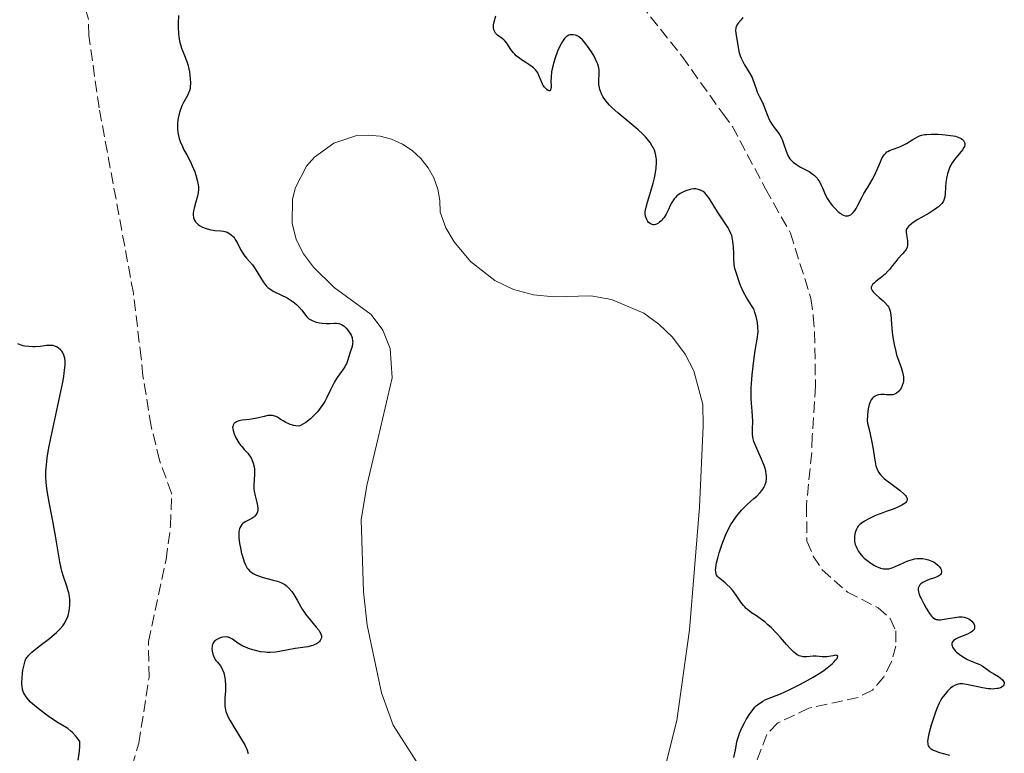
# Model space of a CAD drawing. Units: metres. Extents: x 625623 to 629107, y 4667096 to 4669471.
# Drawn here: x 626830 to 626981, y 4667856 to 4667968 of the extents above; entities that cross this region are included whole.
import ezdxf

# ---------------------------------------------------------------- set-up
doc = ezdxf.new("R2010")
doc.units = ezdxf.units.M
doc.header["$MEASUREMENT"] = 0
doc.linetypes.add('DGN Style 3', pattern=[2.435891, 1.739922, -0.695969])
for name, color, linetype, lineweight in [('Barranco lineal', 142, 'DGN Style 3', 13), ('Curva de nivel directora', 30, 'Continuous', 30), ('Línea de cambio de uso (parcela vista)', 92, 'Continuous', 0)]:
    doc.layers.add(name, color=color, linetype=linetype, lineweight=lineweight)

msp = doc.modelspace()

# ---------------------------------------------------------------- linework, layer by layer
at = {"layer": 'Barranco lineal', "color": 142, "linetype": 'DGN Style 3', "lineweight": 13}
for points in [[(626845.38, 4667846.99, 297.7), (626848.5, 4667857.54, 297.7), (626850.07, 4667867.62, 297.7), (626849.98, 4667873.11, 297.7), (626852.67, 4667885.7, 297.7), (626853.37, 4667890.85, 297.7), (626853.51, 4667895.88, 297.7), (626851.65, 4667900.9, 297.7), (626850.39, 4667906.15, 297.7), (626849.12, 4667913.85, 297.7), (626848.86, 4667916.56, 297.34), (626847.66, 4667926.54, 297.26), (626842.41, 4667954.93, 296.9), (626840.82, 4667966.03, 296.59), (626840.79, 4667968.53, 296.59), (626835.68, 4667984.9, 296.59), (626833.29, 4667996.55, 296.59), (626831.88, 4668005.88, 296.59), (626831.93, 4668013.43, 296.59), (626832.82, 4668026.45, 296.41), (626834.66, 4668042.68, 296.22), (626835.92, 4668047.5, 296.22), (626837.5, 4668051.83, 296.22)], [(626925.47, 4667970.79, 297.7), (626931.82, 4667962.81, 297.7), (626938.04, 4667954.06, 297.7), (626939.52, 4667952.08, 298.08), (626944.61, 4667942.51, 298.08), (626945.81, 4667940.35, 297.7), (626948.45, 4667935.74, 297.7), (626951.57, 4667925.69, 297.7), (626951.93, 4667923.05, 297.7), (626952.13, 4667920.58, 298.08), (626952.27, 4667912.33, 298.08), (626951.78, 4667904.55, 298.08), (626951.69, 4667902.07, 298.45), (626950.88, 4667893.96, 298.45), (626950.97, 4667888.52, 298.45), (626951.93, 4667886.22, 298.45), (626953.31, 4667884.11, 298.45), (626957.16, 4667880.7, 298.45), (626961.87, 4667878.29, 298.45), (626963.74, 4667876.63, 298.45), (626964.57, 4667874.76, 298.45), (626964.61, 4667872.43, 298.45), (626963.92, 4667870.03, 298.45), (626962.75, 4667867.7, 298.45), (626961, 4667865.68, 298.45), (626958.84, 4667864.56, 298.83), (626951.25, 4667862.88, 298.83), (626946.47, 4667860.62, 298.45), (626944.79, 4667858.88, 298.45), (626943.15, 4667854.5, 298.45)]]:
    msp.add_polyline3d(points, dxfattribs=at)
at = {"layer": 'Curva de nivel directora', "color": 30, "linetype": 'Continuous', "lineweight": 30, "elevation": 300, "flags": 128}
for points in [[(626854.57, 4667969.11), (626854.52, 4667967.85), (626854.52, 4667967.29), (626854.57, 4667966.3), (626854.69, 4667965.47), (626854.79, 4667964.97), (626854.87, 4667964.67), (626855.04, 4667964.1), (626855.39, 4667963.2), (626855.85, 4667962.03), (626856.04, 4667961.43), (626856.12, 4667961.11), (626856.25, 4667960.48), (626856.34, 4667959.85), (626856.38, 4667959.44), (626856.41, 4667958.72), (626856.39, 4667958.15), (626856.35, 4667957.9), (626856.26, 4667957.54), (626856.19, 4667957.35), (626856, 4667956.94), (626855.75, 4667956.47), (626855.36, 4667955.74), (626855.16, 4667955.34), (626854.89, 4667954.7), (626854.77, 4667954.36), (626854.67, 4667954.02), (626854.52, 4667953.33), (626854.44, 4667952.62), (626854.42, 4667952), (626854.44, 4667951.69), (626854.49, 4667951.23), (626854.55, 4667950.9), (626854.7, 4667950.25), (626854.91, 4667949.64), (626855.07, 4667949.24), (626855.42, 4667948.51), (626855.84, 4667947.74), (626856.41, 4667946.68), (626856.7, 4667946.06), (626857.07, 4667945.12), (626857.24, 4667944.62), (626857.45, 4667943.86), (626857.59, 4667943.13), (626857.63, 4667942.8), (626857.64, 4667942.48), (626857.6, 4667941.91), (626857.5, 4667941.39), (626857.17, 4667940.33), (626856.96, 4667939.54), (626856.88, 4667939.13), (626856.85, 4667938.72), (626856.85, 4667938.52), (626856.9, 4667938.13), (626856.94, 4667937.95), (626857.05, 4667937.69), (626857.2, 4667937.45), (626857.33, 4667937.3), (626857.62, 4667937.03), (626857.79, 4667936.91), (626858.15, 4667936.69), (626858.54, 4667936.52), (626858.81, 4667936.42), (626859.33, 4667936.27), (626859.61, 4667936.21), (626860.13, 4667936.15), (626861.07, 4667936.08), (626861.5, 4667936.02), (626861.87, 4667935.92), (626862.05, 4667935.86), (626862.3, 4667935.73), (626862.67, 4667935.48), (626863, 4667935.16), (626863.15, 4667934.96), (626863.29, 4667934.75), (626863.56, 4667934.27), (626864.1, 4667933.2), (626864.43, 4667932.66), (626864.62, 4667932.4), (626865.03, 4667931.89), (626865.92, 4667930.85), (626866.36, 4667930.26), (626867.55, 4667928.28), (626867.85, 4667927.87), (626868.02, 4667927.67), (626868.28, 4667927.41), (626868.57, 4667927.17), (626868.77, 4667927.03), (626869.2, 4667926.77), (626871.25, 4667925.79), (626871.57, 4667925.61), (626872.15, 4667925.21), (626872.67, 4667924.78), (626872.97, 4667924.5), (626873.47, 4667923.94), (626873.76, 4667923.55), (626874.09, 4667923.09)], [(626914.67, 4667966.13), (626914.43, 4667966.06), (626914.18, 4667965.92), (626914.06, 4667965.82), (626913.79, 4667965.57), (626913.66, 4667965.4), (626913.46, 4667965.11), (626913.25, 4667964.76), (626912.83, 4667963.9), (626912.66, 4667963.48), (626912.33, 4667962.58), (626912.12, 4667961.9), (626911.88, 4667960.92), (626911.8, 4667960.47), (626911.71, 4667959.66), (626911.69, 4667958.99), (626911.71, 4667958.29), (626911.71, 4667958.04), (626911.7, 4667957.88), (626911.65, 4667957.67), (626911.57, 4667957.56), (626911.43, 4667957.54), (626911.29, 4667957.6), (626911.05, 4667957.76), (626910.91, 4667957.88), (626910.71, 4667958.1), (626910.52, 4667958.38), (626910.42, 4667958.54), (626910.18, 4667959.1), (626909.86, 4667959.9), (626909.68, 4667960.28), (626909.57, 4667960.45), (626909.33, 4667960.77), (626909.05, 4667961.06), (626908.84, 4667961.24), (626908.32, 4667961.6), (626907.87, 4667961.89), (626907.21, 4667962.31), (626906.87, 4667962.54), (626906.39, 4667962.93), (626906.16, 4667963.15), (626905.95, 4667963.38), (626905.57, 4667963.88), (626904.92, 4667964.83), (626904.64, 4667965.21), (626904.5, 4667965.36), (626904.23, 4667965.59), (626903.72, 4667965.9), (626903.49, 4667966.07), (626903.3, 4667966.27), (626903.21, 4667966.38), (626903.1, 4667966.58), (626902.96, 4667966.9), (626902.9, 4667967.27), (626902.89, 4667967.47), (626902.9, 4667967.67), (626902.98, 4667968.1), (626903.24, 4667969.06)], [(626941.15, 4667968.8), (626940.86, 4667968.43), (626940.48, 4667967.97), (626940.31, 4667967.74), (626940.12, 4667967.38), (626940.06, 4667967.2), (626940.02, 4667966.8), (626940.04, 4667966.38), (626940.2, 4667965.4), (626940.39, 4667964.22), (626940.54, 4667963.58), (626940.74, 4667962.91), (626940.88, 4667962.57), (626941.03, 4667962.23), (626941.4, 4667961.55), (626942.2, 4667960.22), (626942.54, 4667959.6), (626942.68, 4667959.3), (626942.89, 4667958.74), (626943.21, 4667957.72), (626943.36, 4667957.26), (626943.67, 4667956.61), (626944.14, 4667955.74), (626944.36, 4667955.25), (626944.68, 4667954.43), (626944.97, 4667953.65), (626945.14, 4667953.27), (626945.42, 4667952.71), (626945.59, 4667952.44), (626945.95, 4667951.93), (626946.69, 4667950.93), (626947.02, 4667950.38), (626947.15, 4667950.09)], [(626938.87, 4667936.54), (626938.49, 4667937.16), (626937.63, 4667938.4), (626937.22, 4667939.01), (626936.66, 4667939.91), (626936.02, 4667940.98), (626935.73, 4667941.41), (626935.58, 4667941.59), (626935.3, 4667941.89), (626935.03, 4667942.11), (626934.85, 4667942.23), (626934.49, 4667942.39), (626934.13, 4667942.49), (626933.94, 4667942.51), (626933.62, 4667942.51), (626933.25, 4667942.46), (626933.03, 4667942.41), (626932.38, 4667942.22), (626932.03, 4667942.07), (626931.51, 4667941.79), (626931.17, 4667941.56), (626931.02, 4667941.43), (626930.8, 4667941.21), (626930.6, 4667940.97), (626930.25, 4667940.43), (626930.05, 4667940.05), (626929.66, 4667939.24), (626929.35, 4667938.64), (626929.04, 4667938.14), (626928.87, 4667937.91), (626928.59, 4667937.6), (626928.31, 4667937.34), (626928.17, 4667937.24), (626927.88, 4667937.08), (626927.73, 4667937.03), (626927.51, 4667937), (626927.36, 4667937.01), (626927.08, 4667937.09), (626926.9, 4667937.2), (626926.68, 4667937.38), (626926.58, 4667937.5), (626926.39, 4667937.8), (626926.25, 4667938.16), (626926.21, 4667938.35), (626926.17, 4667938.66), (626926.17, 4667939), (626926.19, 4667939.23), (626926.28, 4667939.72), (626926.49, 4667940.49), (626927.04, 4667942.14), (626927.39, 4667943.4), (626927.58, 4667944.22), (626927.69, 4667944.73), (626927.83, 4667945.68), (626927.9, 4667946.55), (626927.88, 4667947.04), (626927.86, 4667947.34), (626927.75, 4667947.88), (626927.56, 4667948.45), (626927.38, 4667948.83), (626927.24, 4667949.08), (626926.9, 4667949.6), (626926.47, 4667950.16), (626926.2, 4667950.47), (626925.7, 4667950.98), (626925.08, 4667951.56), (626924.71, 4667951.88), (626921.94, 4667954.15), (626921.07, 4667954.94), (626920.68, 4667955.33), (626920.35, 4667955.71), (626920.15, 4667955.95), (626919.82, 4667956.43), (626919.68, 4667956.65), (626919.45, 4667957.09), (626919.28, 4667957.5), (626919.19, 4667957.76), (626919.08, 4667958.25), (626919.05, 4667958.5), (626919.02, 4667958.96), (626919.04, 4667959.38), (626919.09, 4667959.87), (626919.11, 4667960.1), (626919.12, 4667960.54), (626919.1, 4667960.75), (626919.04, 4667961.08), (626918.89, 4667961.61), (626918.79, 4667961.86), (626918.55, 4667962.4), (626918.33, 4667962.84), (626917.94, 4667963.51), (626917.33, 4667964.4), (626917.01, 4667964.82), (626916.52, 4667965.36), (626916.11, 4667965.72), (626915.91, 4667965.86), (626915.6, 4667966.02), (626915.45, 4667966.07), (626915.13, 4667966.14), (626914.83, 4667966.15), (626914.67, 4667966.13)], [(626947.15, 4667950.09), (626947.39, 4667949.49), (626947.77, 4667948.3), (626947.97, 4667947.77), (626948.08, 4667947.54), (626948.33, 4667947.14), (626948.62, 4667946.8), (626948.84, 4667946.6), (626949.34, 4667946.24), (626949.99, 4667945.86), (626950.89, 4667945.38), (626951.29, 4667945.15), (626951.78, 4667944.83), (626952.05, 4667944.61), (626952.22, 4667944.46), (626952.51, 4667944.13), (626952.65, 4667943.94), (626952.92, 4667943.53), (626953.11, 4667943.19), (626953.36, 4667942.66), (626953.66, 4667941.88), (626953.86, 4667941.45), (626954.13, 4667940.96), (626954.3, 4667940.7), (626954.67, 4667940.18), (626954.89, 4667939.92), (626955.23, 4667939.53), (626955.77, 4667939.01), (626956.14, 4667938.72), (626956.32, 4667938.6), (626956.58, 4667938.47), (626956.82, 4667938.39), (626956.98, 4667938.36), (626957.27, 4667938.38), (626957.41, 4667938.41), (626957.67, 4667938.54), (626957.91, 4667938.73), (626958.06, 4667938.88), (626958.35, 4667939.25), (626958.5, 4667939.49), (626958.79, 4667940.01), (626959.37, 4667941.17), (626959.69, 4667941.78), (626960.23, 4667942.69), (626960.97, 4667943.92), (626961.31, 4667944.54), (626961.75, 4667945.49), (626962.24, 4667946.67), (626962.47, 4667947.16), (626962.69, 4667947.56), (626962.81, 4667947.73), (626963.05, 4667948.01), (626963.23, 4667948.17), (626963.36, 4667948.25), (626963.64, 4667948.4), (626964.19, 4667948.61), (626965.05, 4667948.89), (626965.52, 4667949.09), (626966.24, 4667949.49), (626967.2, 4667950.09), (626967.65, 4667950.36), (626968.04, 4667950.55), (626968.24, 4667950.63), (626968.55, 4667950.73), (626969.06, 4667950.83), (626969.35, 4667950.87), (626970.01, 4667950.9), (626971.1, 4667950.88), (626971.69, 4667950.85), (626972.57, 4667950.76), (626973.37, 4667950.64), (626973.72, 4667950.57), (626974.02, 4667950.48), (626974.5, 4667950.29), (626974.62, 4667950.22), (626974.82, 4667950.08), (626974.97, 4667949.92), (626975.04, 4667949.82), (626975.14, 4667949.61), (626975.16, 4667949.49), (626975.17, 4667949.26), (626975.11, 4667949.01), (626975.03, 4667948.85), (626974.81, 4667948.49), (626973.59, 4667947.04), (626973.23, 4667946.52), (626973.03, 4667946.16), (626972.9, 4667945.91), (626972.7, 4667945.41), (626972.51, 4667944.82), (626972.42, 4667944.4), (626972.36, 4667944.11), (626972.28, 4667943.5), (626972.22, 4667942.75), (626972.15, 4667941.76), (626972.09, 4667941.31), (626972.01, 4667940.95), (626971.96, 4667940.78), (626971.84, 4667940.53), (626971.67, 4667940.29), (626971.56, 4667940.16)], [(626971.56, 4667940.16), (626971.29, 4667939.9), (626971.12, 4667939.76), (626970.84, 4667939.54), (626970.49, 4667939.31), (626969.69, 4667938.81), (626967.98, 4667937.8), (626967.26, 4667937.34), (626966.98, 4667937.14), (626966.57, 4667936.79), (626966.47, 4667936.69), (626966.32, 4667936.49), (626966.23, 4667936.31), (626966.2, 4667936.18), (626966.17, 4667935.94), (626966.21, 4667935.49), (626966.34, 4667934.85), (626966.39, 4667934.53), (626966.4, 4667934.1), (626966.38, 4667933.89), (626966.31, 4667933.57), (626966.16, 4667933.24), (626966.06, 4667933.07), (626965.93, 4667932.9), (626965.63, 4667932.55), (626964.92, 4667931.8), (626964.57, 4667931.4), (626964.08, 4667930.76), (626963.63, 4667930.17), (626963.38, 4667929.88), (626962.96, 4667929.44), (626962.72, 4667929.23), (626962.2, 4667928.83), (626961.53, 4667928.32), (626961.25, 4667928.08), (626961.03, 4667927.84), (626960.94, 4667927.73), (626960.86, 4667927.56), (626960.83, 4667927.46), (626960.83, 4667927.24), (626960.86, 4667927.14), (626960.96, 4667926.93), (626961.12, 4667926.71), (626961.26, 4667926.56), (626961.58, 4667926.26), (626962.02, 4667925.88), (626962.64, 4667925.35), (626962.93, 4667925.07), (626963.31, 4667924.64), (626963.46, 4667924.43), (626963.58, 4667924.21), (626963.64, 4667924.06), (626963.74, 4667923.75), (626963.82, 4667923.22), (626963.92, 4667921.81), (626964.05, 4667920.51), (626964.15, 4667919.79), (626964.34, 4667918.67), (626964.58, 4667917.57), (626964.72, 4667917.05), (626965.03, 4667916.08), (626965.44, 4667914.95), (626965.61, 4667914.43), (626965.72, 4667913.94), (626965.76, 4667913.7), (626965.78, 4667913.35), (626965.76, 4667913.01), (626965.72, 4667912.79), (626965.59, 4667912.38), (626965.51, 4667912.18), (626965.3, 4667911.82), (626965.06, 4667911.51), (626964.94, 4667911.39), (626964.7, 4667911.19), (626964.51, 4667911.08), (626964.3, 4667910.99), (626964.16, 4667910.96), (626963.87, 4667910.92), (626963.56, 4667910.93), (626963.12, 4667910.96), (626962.88, 4667910.98), (626962.3, 4667910.98), (626961.91, 4667910.93), (626961.71, 4667910.88), (626961.42, 4667910.75), (626961.13, 4667910.55), (626961, 4667910.41), (626960.83, 4667910.19), (626960.75, 4667910.06), (626960.64, 4667909.84), (626960.49, 4667909.45), (626960.34, 4667908.81), (626960.29, 4667908.43), (626960.23, 4667907.78), (626960.22, 4667907.02), (626960.23, 4667906.6), (626960.48, 4667905.62), (626960.86, 4667903.95), (626961.1, 4667902.61), (626961.31, 4667901.24), (626961.41, 4667900.69)], [(626945.53, 4667875.2), (626944.93, 4667875.74), (626944.54, 4667876.07), (626943.78, 4667876.64), (626943.21, 4667877.03), (626942.48, 4667877.53), (626942.13, 4667877.79), (626941.64, 4667878.2), (626941.42, 4667878.42), (626941.21, 4667878.65), (626940.82, 4667879.15), (626940.1, 4667880.22), (626939.73, 4667880.74), (626939.53, 4667880.98), (626939.12, 4667881.45), (626938.7, 4667881.87), (626938.42, 4667882.12), (626937.88, 4667882.56), (626937.42, 4667882.92), (626937.24, 4667883.11), (626937.09, 4667883.36), (626937.04, 4667883.5), (626936.97, 4667883.85), (626936.96, 4667884.06), (626936.98, 4667884.43), (626937.04, 4667884.87), (626937.1, 4667885.2), (626937.27, 4667885.92), (626937.49, 4667886.71), (626937.85, 4667887.81), (626938.04, 4667888.36), (626938.53, 4667889.54), (626938.78, 4667890.07), (626939.3, 4667891.04), (626939.83, 4667891.88), (626940.2, 4667892.38), (626940.44, 4667892.69), (626940.94, 4667893.26), (626941.23, 4667893.55), (626941.79, 4667894.1), (626942.84, 4667895.02), (626943.28, 4667895.41), (626943.79, 4667895.94), (626944.04, 4667896.25), (626944.18, 4667896.45), (626944.4, 4667896.81), (626944.56, 4667897.16), (626944.62, 4667897.33), (626944.69, 4667897.59), (626944.74, 4667898.04), (626944.75, 4667898.52), (626944.72, 4667898.79), (626944.65, 4667899.26), (626944.51, 4667899.8), (626944.41, 4667900.09), (626944.01, 4667901.09), (626943.11, 4667903.06), (626942.83, 4667903.77), (626942.72, 4667904.17), (626942.67, 4667904.42), (626942.63, 4667904.96), (626942.63, 4667905.69), (626942.64, 4667906.92), (626942.62, 4667907.65), (626942.56, 4667908.45), (626942.46, 4667909.66), (626942.42, 4667910.33), (626942.4, 4667911.44), (626942.41, 4667912.04), (626942.44, 4667912.68), (626942.54, 4667914.01), (626942.69, 4667915.35), (626942.81, 4667916.21), (626943.03, 4667917.71), (626943.4, 4667919.8), (626943.45, 4667920.3), (626943.46, 4667920.54), (626943.43, 4667921.34), (626943.37, 4667921.9), (626943.32, 4667922.26), (626943.18, 4667922.93), (626942.99, 4667923.57), (626942.85, 4667923.95), (626942.74, 4667924.19), (626942.48, 4667924.65), (626941.71, 4667925.84), (626941.24, 4667926.7), (626940.79, 4667927.68), (626940.57, 4667928.26), (626940.24, 4667929.22), (626939.92, 4667930.29), (626939.78, 4667930.87), (626939.77, 4667931.96), (626939.75, 4667932.58), (626939.7, 4667933.63), (626939.66, 4667934.06), (626939.55, 4667934.78), (626939.42, 4667935.35), (626939.31, 4667935.67), (626939.04, 4667936.24), (626938.87, 4667936.54)], [(626874.09, 4667923.09), (626874.26, 4667922.89), (626874.56, 4667922.61), (626874.75, 4667922.48), (626874.96, 4667922.36), (626875.46, 4667922.16), (626875.71, 4667922.08), (626876.23, 4667921.96), (626876.63, 4667921.9), (626877.22, 4667921.86), (626877.78, 4667921.88), (626878.49, 4667921.92), (626878.82, 4667921.92), (626879.16, 4667921.86), (626879.32, 4667921.82), (626879.57, 4667921.71), (626879.81, 4667921.57), (626879.97, 4667921.45), (626880.29, 4667921.16), (626880.57, 4667920.83), (626880.9, 4667920.35), (626881.04, 4667920.1), (626881.19, 4667919.73), (626881.24, 4667919.55), (626881.29, 4667919.29), (626881.3, 4667919.12), (626881.29, 4667918.8), (626881.19, 4667918.34), (626880.9, 4667917.47), (626880.52, 4667916.15), (626880.33, 4667915.69), (626880.21, 4667915.46), (626880.07, 4667915.22), (626879.72, 4667914.73), (626878.91, 4667913.6), (626878.5, 4667912.92), (626878.3, 4667912.54), (626877.9, 4667911.71), (626877.33, 4667910.53), (626877, 4667909.92), (626876.62, 4667909.32), (626876.42, 4667909.02), (626876.08, 4667908.58), (626875.84, 4667908.3), (626875.33, 4667907.76), (626874.8, 4667907.27), (626874.1, 4667906.71), (626873.76, 4667906.48), (626873.27, 4667906.21), (626873.05, 4667906.11), (626872.57, 4667906.16), (626872.28, 4667906.22), (626871.73, 4667906.38), (626871.49, 4667906.48), (626871.04, 4667906.7), (626870.64, 4667906.93), (626870.17, 4667907.23), (626869.97, 4667907.36), (626869.75, 4667907.49), (626869.35, 4667907.67), (626868.99, 4667907.76), (626868.76, 4667907.79), (626868.61, 4667907.79), (626868.3, 4667907.76), (626867.74, 4667907.63), (626866.86, 4667907.4), (626866.35, 4667907.29), (626865.48, 4667907.18), (626864.32, 4667907.04), (626863.82, 4667906.94), (626863.46, 4667906.8), (626863.31, 4667906.72), (626863.12, 4667906.58), (626862.99, 4667906.4), (626862.94, 4667906.3), (626862.89, 4667906.06), (626862.88, 4667905.93), (626862.89, 4667905.72), (626862.94, 4667905.48), (626863.11, 4667904.94), (626863.37, 4667904.36), (626863.67, 4667903.85), (626863.83, 4667903.6), (626864.08, 4667903.24), (626864.28, 4667903), (626864.67, 4667902.55), (626865.19, 4667901.99), (626865.42, 4667901.71), (626865.72, 4667901.26), (626865.85, 4667901.01), (626866.05, 4667900.48), (626866.18, 4667899.91), (626866.24, 4667899.53), (626866.26, 4667899.27), (626866.26, 4667898.76), (626866.13, 4667897.1), (626866.15, 4667896.48), (626866.2, 4667896.15), (626866.35, 4667895.43), (626866.61, 4667894.43), (626866.71, 4667893.95)], [(626831.45, 4667870.83), (626831.63, 4667871.03), (626832.11, 4667871.49), (626833.17, 4667872.33), (626834.82, 4667873.6), (626835.56, 4667874.22), (626835.88, 4667874.51), (626836.41, 4667875.04), (626836.82, 4667875.53), (626837.03, 4667875.83), (626837.35, 4667876.38), (626837.6, 4667876.94), (626837.71, 4667877.31), (626837.77, 4667877.57), (626837.86, 4667878.12), (626837.92, 4667878.76), (626837.93, 4667879.12), (626837.91, 4667879.68), (626837.83, 4667880.28), (626837.76, 4667880.59), (626837.67, 4667880.91), (626837.46, 4667881.58), (626836.93, 4667883.06), (626836.69, 4667883.91), (626836.58, 4667884.36), (626836.38, 4667885.34), (626835.77, 4667889.02), (626835.34, 4667891.31), (626834.73, 4667894.46), (626834.48, 4667895.89), (626834.32, 4667897.01), (626834.26, 4667897.55), (626834.22, 4667898.36), (626834.23, 4667899.22), (626834.26, 4667899.68), (626834.37, 4667900.71), (626834.45, 4667901.28), (626834.61, 4667902.23), (626834.81, 4667903.3), (626835.31, 4667905.7), (626836.4, 4667910.73), (626836.83, 4667912.86), (626836.98, 4667913.74), (626837.06, 4667914.25), (626837.16, 4667915.12), (626837.18, 4667915.49), (626837.18, 4667916.1), (626837.13, 4667916.58), (626837.07, 4667916.84), (626837.02, 4667917), (626836.89, 4667917.28), (626836.77, 4667917.49), (626836.68, 4667917.62), (626836.47, 4667917.86), (626836.13, 4667918.15), (626835.88, 4667918.29), (626835.71, 4667918.37), (626835.36, 4667918.48), (626835.16, 4667918.51), (626834.76, 4667918.52), (626834.33, 4667918.48), (626833.71, 4667918.39), (626833.37, 4667918.34), (626832.62, 4667918.3), (626832.22, 4667918.29), (626831.62, 4667918.33), (626831.03, 4667918.41), (626830.74, 4667918.47), (626830.47, 4667918.55), (626829.94, 4667918.75)], [(626961.41, 4667900.69), (626961.55, 4667900.06), (626961.64, 4667899.78), (626961.79, 4667899.4), (626961.99, 4667899.04), (626962.1, 4667898.88), (626962.3, 4667898.63), (626962.46, 4667898.46), (626962.81, 4667898.12), (626963.12, 4667897.86), (626963.82, 4667897.33), (626965.26, 4667896.26), (626965.83, 4667895.78), (626966.09, 4667895.48), (626966.18, 4667895.35), (626966.28, 4667895.15), (626966.32, 4667895.03), (626966.32, 4667894.79), (626966.23, 4667894.57), (626966.12, 4667894.43), (626966.03, 4667894.34), (626965.79, 4667894.16), (626965.53, 4667894.01), (626964.9, 4667893.72), (626964.17, 4667893.43), (626963.11, 4667893.05), (626962.58, 4667892.86), (626961.49, 4667892.42), (626960.84, 4667892.13), (626960.46, 4667891.94), (626959.79, 4667891.57), (626959.29, 4667891.22), (626959.09, 4667891.05), (626958.84, 4667890.79), (626958.73, 4667890.64), (626958.55, 4667890.33), (626958.37, 4667889.85), (626958.31, 4667889.59), (626958.25, 4667889.15), (626958.26, 4667888.69), (626958.28, 4667888.45), (626958.38, 4667888.01), (626958.45, 4667887.79), (626958.59, 4667887.45), (626958.87, 4667886.93), (626959.26, 4667886.41), (626959.49, 4667886.15), (626959.75, 4667885.9), (626960.34, 4667885.42), (626960.76, 4667885.12), (626961.33, 4667884.78), (626961.61, 4667884.64), (626962.22, 4667884.38), (626962.5, 4667884.31), (626962.68, 4667884.27), (626963.01, 4667884.24), (626963.18, 4667884.24), (626963.5, 4667884.28), (626963.82, 4667884.35), (626964.04, 4667884.43), (626964.51, 4667884.62), (626965.1, 4667884.89), (626965.97, 4667885.28), (626966.43, 4667885.47), (626967.13, 4667885.69), (626967.48, 4667885.77), (626967.83, 4667885.82), (626968.06, 4667885.84), (626968.52, 4667885.84), (626968.74, 4667885.83), (626969.18, 4667885.76), (626969.6, 4667885.65), (626969.87, 4667885.55), (626970.38, 4667885.31), (626970.62, 4667885.16), (626971.05, 4667884.82), (626971.3, 4667884.55), (626971.49, 4667884.28), (626971.56, 4667884.14), (626971.62, 4667883.87), (626971.62, 4667883.74), (626971.56, 4667883.56), (626971.44, 4667883.4), (626971.32, 4667883.3), (626971.04, 4667883.11), (626970.5, 4667882.88), (626969.73, 4667882.6), (626969.37, 4667882.47), (626969.13, 4667882.37), (626968.74, 4667882.16), (626968.44, 4667881.95), (626968.3, 4667881.81), (626968.22, 4667881.71), (626968.1, 4667881.52), (626968.02, 4667881.32), (626968, 4667881.21), (626968, 4667881.04), (626968.06, 4667880.72), (626968.11, 4667880.54), (626968.29, 4667880.08), (626968.46, 4667879.72)], [(626866.71, 4667893.95), (626866.75, 4667893.49), (626866.75, 4667893.28), (626866.7, 4667892.99), (626866.6, 4667892.74), (626866.51, 4667892.59), (626866.27, 4667892.32), (626866.12, 4667892.2), (626865.81, 4667891.99), (626864.82, 4667891.45), (626864.46, 4667891.2), (626864.31, 4667891.06), (626864.12, 4667890.82), (626863.98, 4667890.54), (626863.93, 4667890.38), (626863.85, 4667890), (626863.83, 4667889.79), (626863.83, 4667889.43), (626863.85, 4667889.03), (626863.95, 4667888.12), (626864.07, 4667887.47), (626864.26, 4667886.6), (626864.38, 4667886.18), (626864.66, 4667885.33), (626864.86, 4667884.86), (626864.96, 4667884.65), (626865.13, 4667884.38), (626865.25, 4667884.21), (626865.51, 4667883.92), (626865.81, 4667883.68), (626866.03, 4667883.54), (626866.53, 4667883.3), (626866.86, 4667883.17), (626867.58, 4667882.95), (626869.08, 4667882.54), (626869.74, 4667882.36), (626870.27, 4667882.16), (626870.49, 4667882.06), (626870.88, 4667881.85), (626871.1, 4667881.69), (626871.5, 4667881.3), (626871.95, 4667880.76), (626872.25, 4667880.35), (626872.8, 4667879.46), (626873.56, 4667878.06), (626873.89, 4667877.56), (626874.08, 4667877.29), (626874.76, 4667876.44), (626875.71, 4667875.33), (626876.08, 4667874.85), (626876.23, 4667874.64), (626876.43, 4667874.28), (626876.52, 4667873.97), (626876.52, 4667873.79), (626876.51, 4667873.68), (626876.43, 4667873.46), (626876.3, 4667873.25), (626876.22, 4667873.14), (626876.07, 4667872.99), (626875.77, 4667872.77), (626875.4, 4667872.59), (626875.18, 4667872.51), (626874.94, 4667872.44), (626874.4, 4667872.32), (626872.46, 4667872.03), (626871.4, 4667871.84), (626870.05, 4667871.58), (626869.44, 4667871.48), (626868.66, 4667871.42), (626868.18, 4667871.43), (626867.86, 4667871.46), (626867.18, 4667871.56), (626866.39, 4667871.73), (626865.97, 4667871.84), (626865.34, 4667872.04), (626864.73, 4667872.28), (626864.45, 4667872.42), (626864.19, 4667872.57), (626863.7, 4667872.89), (626862.85, 4667873.49), (626862.44, 4667873.7), (626862.23, 4667873.76), (626862.09, 4667873.79), (626861.81, 4667873.82), (626861.4, 4667873.8), (626861.14, 4667873.74), (626860.96, 4667873.69), (626860.64, 4667873.55), (626860.36, 4667873.38), (626860.23, 4667873.28), (626860.07, 4667873.12), (626859.87, 4667872.83), (626859.78, 4667872.61), (626859.75, 4667872.49), (626859.72, 4667872.3), (626859.71, 4667872.09), (626859.74, 4667871.65), (626859.85, 4667871.2), (626859.95, 4667870.91), (626860.11, 4667870.55), (626860.2, 4667870.38)], [(626968.46, 4667879.72), (626968.88, 4667878.89), (626969.24, 4667878.25), (626969.78, 4667877.4), (626970.07, 4667877.02), (626970.21, 4667876.87), (626970.43, 4667876.69), (626970.66, 4667876.56), (626970.78, 4667876.51), (626970.98, 4667876.47), (626971.12, 4667876.45), (626971.44, 4667876.45), (626971.71, 4667876.47), (626972.32, 4667876.57), (626973.65, 4667876.82), (626974.28, 4667876.9), (626974.57, 4667876.9), (626974.75, 4667876.89), (626975.09, 4667876.85), (626975.24, 4667876.81), (626975.53, 4667876.71), (626975.79, 4667876.59), (626975.95, 4667876.48), (626976.23, 4667876.24), (626976.47, 4667875.96), (626976.56, 4667875.81), (626976.65, 4667875.57), (626976.68, 4667875.33), (626976.67, 4667875.21), (626976.59, 4667874.97), (626976.51, 4667874.85), (626976.35, 4667874.69), (626976.13, 4667874.53), (626975.96, 4667874.43), (626975.56, 4667874.24), (626974.25, 4667873.73), (626973.72, 4667873.48), (626973.53, 4667873.34), (626973.42, 4667873.25), (626973.28, 4667873.07), (626973.23, 4667872.98), (626973.19, 4667872.79), (626973.19, 4667872.6), (626973.22, 4667872.48), (626973.31, 4667872.24), (626973.55, 4667871.87), (626973.75, 4667871.63), (626973.91, 4667871.47), (626974.29, 4667871.16), (626974.81, 4667870.81), (626975.6, 4667870.37), (626976.02, 4667870.17), (626976.66, 4667869.91), (626977.47, 4667869.57), (626977.84, 4667869.38), (626978.35, 4667869.05), (626978.97, 4667868.59), (626979.28, 4667868.38), (626979.73, 4667868.1), (626980.33, 4667867.74), (626980.61, 4667867.55), (626980.95, 4667867.25), (626981.08, 4667867.09), (626981.21, 4667866.84), (626981.23, 4667866.67), (626981.18, 4667866.47), (626981.08, 4667866.33), (626980.88, 4667866.16), (626980.63, 4667866.04), (626980.31, 4667865.93), (626980.13, 4667865.89), (626979.72, 4667865.84), (626979.5, 4667865.83), (626979.14, 4667865.84), (626978.74, 4667865.87), (626977.89, 4667866.01), (626976.18, 4667866.38), (626975.43, 4667866.53), (626974.83, 4667866.61), (626974.58, 4667866.62), (626974.42, 4667866.61), (626974.13, 4667866.57), (626973.87, 4667866.49), (626973.7, 4667866.42), (626973.36, 4667866.22), (626973, 4667865.96), (626972.81, 4667865.8), (626972.52, 4667865.52), (626972.09, 4667865.02), (626971.66, 4667864.41), (626971.46, 4667864.06), (626971.26, 4667863.68), (626970.89, 4667862.85), (626970.56, 4667861.97), (626970.36, 4667861.39), (626970.02, 4667860.3), (626969.66, 4667858.98), (626969.55, 4667858.46), (626969.47, 4667857.81), (626969.48, 4667857.49), (626969.5, 4667857.34)], [(626939.75, 4667855.32), (626939.98, 4667856.46), (626940.17, 4667857.44), (626940.28, 4667857.94), (626940.5, 4667858.7), (626940.64, 4667859.09), (626940.99, 4667859.89), (626941.39, 4667860.67), (626941.66, 4667861.16), (626942.19, 4667862.01), (626942.7, 4667862.71), (626942.99, 4667863.05), (626943.18, 4667863.24), (626943.57, 4667863.56), (626943.98, 4667863.84), (626944.21, 4667863.97), (626944.57, 4667864.17), (626945.19, 4667864.44), (626946.9, 4667865.1), (626948.24, 4667865.7), (626949.79, 4667866.47), (626950.63, 4667866.93), (626951.9, 4667867.66), (626953.09, 4667868.39), (626953.62, 4667868.75), (626954.08, 4667869.09), (626954.84, 4667869.71), (626955.04, 4667869.9), (626955.36, 4667870.24), (626955.58, 4667870.53), (626955.67, 4667870.68), (626955.7, 4667870.9), (626955.57, 4667870.99), (626955.38, 4667871), (626954.98, 4667870.94), (626954.33, 4667870.82), (626954, 4667870.78), (626953.75, 4667870.76), (626953.29, 4667870.78), (626952.4, 4667870.87), (626951.94, 4667870.87), (626950.94, 4667870.76), (626950.57, 4667870.76), (626950.38, 4667870.78), (626949.99, 4667870.87), (626949.79, 4667870.94), (626949.48, 4667871.1), (626949.15, 4667871.33), (626948.94, 4667871.51), (626948.49, 4667871.93), (626947.81, 4667872.67), (626946.91, 4667873.72), (626946.47, 4667874.22), (626946.15, 4667874.57), (626945.53, 4667875.2)], [(626839.17, 4667854.94), (626839.38, 4667856.29), (626839.45, 4667857.06), (626839.46, 4667857.38), (626839.44, 4667857.79), (626839.05, 4667858.33), (626838.79, 4667858.64), (626838.3, 4667859.16), (626838.06, 4667859.38), (626837.59, 4667859.76), (626837.11, 4667860.07), (626836.13, 4667860.66), (626834.95, 4667861.44), (626834.17, 4667862), (626832.81, 4667863.06), (626831.9, 4667863.84), (626831.59, 4667864.16), (626831.21, 4667864.62), (626830.94, 4667865.07), (626830.82, 4667865.32), (626830.67, 4667865.75), (626830.58, 4667866.25), (626830.56, 4667866.54), (626830.56, 4667866.85), (626830.59, 4667867.53), (626830.67, 4667868.24), (626830.73, 4667868.7), (626830.89, 4667869.52), (626831, 4667869.97), (626831.07, 4667870.16), (626831.19, 4667870.44), (626831.35, 4667870.7), (626831.45, 4667870.83)], [(626860.2, 4667870.38), (626860.31, 4667870.22), (626860.55, 4667869.93), (626861.02, 4667869.37), (626861.24, 4667869.01), (626861.34, 4667868.8), (626861.51, 4667868.3), (626861.69, 4667867.54), (626861.75, 4667867.13), (626861.8, 4667866.5), (626861.81, 4667866.19), (626861.79, 4667865.58), (626861.71, 4667864.42), (626861.68, 4667863.88), (626861.69, 4667863.23), (626861.73, 4667862.9), (626861.86, 4667862.37), (626862.1, 4667861.78), (626862.26, 4667861.44), (626862.46, 4667861.08), (626862.92, 4667860.28), (626863.96, 4667858.61), (626864.42, 4667857.85), (626864.74, 4667857.27), (626864.88, 4667857), (626865.04, 4667856.6), (626865.24, 4667855.97)], [(626969.5, 4667857.34), (626969.57, 4667857.13), (626969.69, 4667856.94), (626969.77, 4667856.85), (626969.98, 4667856.68), (626970.11, 4667856.59), (626970.34, 4667856.47), (626970.62, 4667856.35), (626971.28, 4667856.12), (626972.8, 4667855.68)]]:
    msp.add_lwpolyline(points, dxfattribs=at)
at = {"layer": 'Línea de cambio de uso (parcela vista)', "color": 92, "linetype": 'Continuous', "lineweight": 0}
msp.add_polyline3d([(626891.15, 4667854.62, 303.8), (626887.51, 4667860.29, 303.67), (626885.72, 4667865.23, 303.5), (626883.52, 4667875.61, 303.4), (626882.97, 4667880.74, 303.58), (626882.62, 4667891.76, 303.72), (626883.47, 4667897.06, 303.6), (626885.21, 4667904.33, 303.21), (626887.36, 4667913.53, 302.84), (626887.03, 4667918.03, 302.84), (626885.91, 4667920.83, 302.85), (626884.13, 4667923.27, 302.87), (626878.47, 4667927.38, 302.87), (626875.28, 4667930.5, 303.13), (626873.77, 4667932.53, 302.92), (626872.64, 4667934.75, 302.76), (626872, 4667937.23, 302.72), (626872.05, 4667940.92, 302.88), (626872.51, 4667942.71, 302.86), (626874.21, 4667945.98, 302.83), (626875.43, 4667947.38, 302.83), (626878.42, 4667949.53, 302.45), (626881.93, 4667950.67, 302.56), (626883.73, 4667950.77, 302.71), (626885.52, 4667950.59, 302.86), (626887.27, 4667950.13, 302.85), (626888.91, 4667949.38, 302.89), (626890.42, 4667948.4, 302.97), (626891.74, 4667947.18, 303), (626892.86, 4667945.76, 303.02), (626893.73, 4667944.19, 302.6), (626894.34, 4667942.49, 302.31), (626894.68, 4667940.72, 302.37), (626894.72, 4667938.92, 302.65), (626895.57, 4667936.55, 302.66), (626896.85, 4667934.38, 302.56), (626899.36, 4667931.38, 302.74), (626903.1, 4667928.46, 303.12), (626905.95, 4667927.11, 303.13), (626909, 4667926.26, 303.3), (626912.15, 4667925.96, 303.34), (626917.8, 4667926.13, 303.5), (626921, 4667925.57, 303.55), (626925.93, 4667923.46, 303.42), (626928.27, 4667921.79, 303.42), (626930.32, 4667919.78, 303.48), (626932.27, 4667917.17, 303.58), (626933.59, 4667914.61, 303.68), (626934.97, 4667909.43, 303.69), (626935.07, 4667906.18, 303.7), (626934.49, 4667893.7, 303.88), (626932.97, 4667874.9, 304.1), (626931.03, 4667861.03, 304.18), (626928.34, 4667850.43, 304.28)], dxfattribs=at)

doc.saveas('drawing.dxf')
